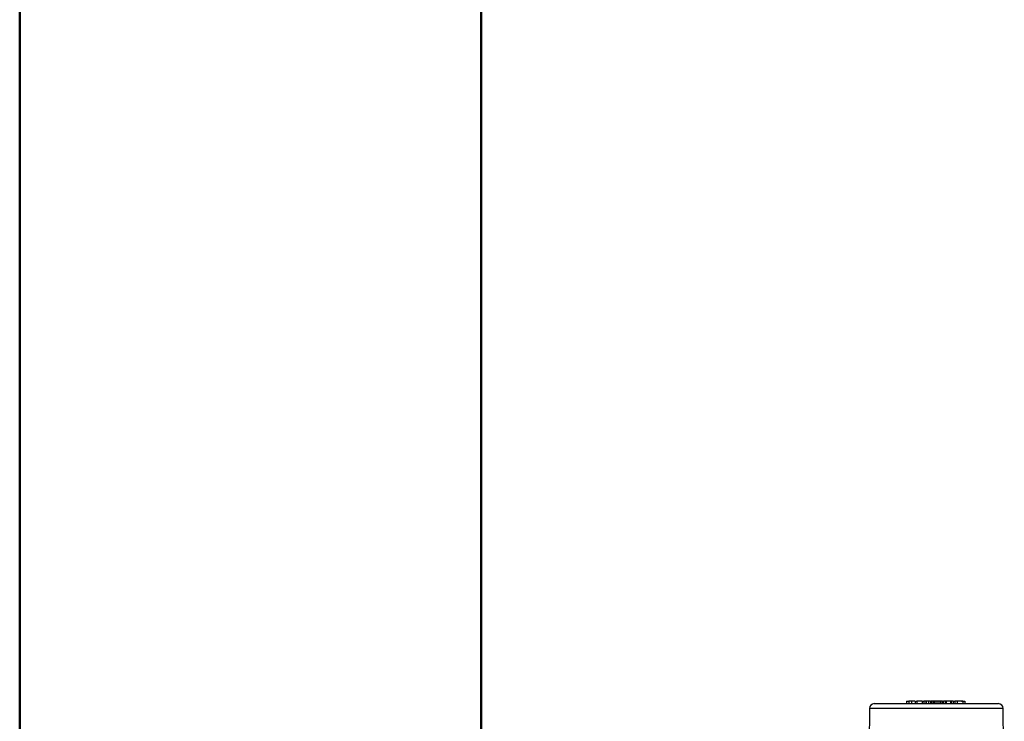
# Model space of a CAD drawing. Units: millimetres. Extents: x 0 to 25546, y 0 to 9489.
# Drawn here: x 0 to 203, y 861 to 1005 of the extents above; entities that cross this region are included whole.
import ezdxf

# ---------------------------------------------------------------- set-up
doc = ezdxf.new("R2010")
doc.units = ezdxf.units.MM
doc.header["$LTSCALE"] = 5

msp = doc.modelspace()

# ---------------------------------------------------------------- linework, layer by layer
at = {"color": 7, "linetype": 'Continuous', "lineweight": 50}
for p, q in [((0, 0), (0, 1485)), ((95, 25), (95, 1460))]:
    msp.add_line(p, q, dxfattribs=at)
at = {"color": 7, "linetype": 'Continuous', "lineweight": 25}
for p, q in [((174.88, 863.31), (174.64, 834.8)), ((188.64, 863.31), (174.88, 863.31)), ((175.88, 864.3), (201.4, 864.3)), ((182.5, 864.8), (182.5, 864.3)), ((182.51, 864.8), (182.51, 864.3)), ((182.51, 864.8), (182.97, 864.8)), ((182.97, 864.8), (182.97, 864.3)), ((183.55, 864.8), (182.97, 864.8)), ((183.55, 864.8), (183.55, 864.3)), ((184.26, 864.8), (184.26, 864.3)), ((184.49, 864.8), (184.63, 864.8)), ((184.63, 864.8), (184.63, 864.3)), ((185.74, 864.8), (184.63, 864.8)), ((185.74, 864.8), (185.74, 864.3)), ((185.74, 864.8), (186.11, 864.8)), ((186.11, 864.8), (186.11, 864.3)), ((186.48, 864.8), (186.11, 864.8)), ((186.48, 864.8), (186.48, 864.3)), ((186.56, 864.8), (186.48, 864.8)), ((186.56, 864.8), (186.56, 864.3)), ((187.03, 864.8), (186.56, 864.8)), ((187.03, 864.8), (187.03, 864.3)), ((187.44, 864.8), (187.03, 864.8)), ((187.44, 864.8), (187.44, 864.3)), ((187.45, 864.8), (187.58, 864.8)), ((187.58, 864.8), (187.58, 864.3)), ((187.96, 864.8), (187.58, 864.8)), ((187.96, 864.8), (187.96, 864.3)), ((188.18, 864.8), (187.96, 864.8)), ((188.18, 864.8), (188.18, 864.3)), ((188.58, 864.8), (188.18, 864.8)), ((188.58, 864.8), (188.58, 864.3)), ((188.95, 864.8), (188.58, 864.8)), ((202.4, 863.31), (188.64, 863.31)), ((188.95, 864.8), (188.95, 864.3)), ((189.35, 864.8), (188.95, 864.8)), ((189.35, 864.8), (189.35, 864.3)), ((189.58, 864.8), (189.35, 864.8)), ((189.58, 864.8), (189.58, 864.3)), ((189.95, 864.8), (189.58, 864.8)), ((189.95, 864.8), (189.95, 864.3)), ((189.95, 864.8), (190.13, 864.8)), ((190.15, 864.8), (190.15, 864.3)), ((190.55, 864.8), (190.15, 864.8)), ((190.55, 864.8), (190.55, 864.3)), ((190.7, 864.8), (190.55, 864.8)), ((190.7, 864.8), (190.7, 864.3)), ((191.57, 864.8), (190.7, 864.8)), ((191.57, 864.8), (191.57, 864.3)), ((191.73, 864.8), (191.57, 864.8)), ((191.73, 864.8), (191.73, 864.3)), ((192.12, 864.8), (191.73, 864.8)), ((192.12, 864.8), (192.12, 864.3)), ((192.12, 864.8), (192.44, 864.8)), ((192.44, 864.8), (192.44, 864.3)), ((192.92, 864.8), (192.44, 864.8)), ((192.92, 864.8), (192.92, 864.3)), ((193.82, 864.8), (194.5, 864.8)), ((194.08, 864.8), (194.08, 864.3)), ((194.5, 864.8), (194.5, 864.3)), ((202.64, 834.8), (202.4, 863.31))]:
    msp.add_line(p, q, dxfattribs=at)
for centre, start, end in [((175.88, 863.3), 90, 179.5145), ((201.4, 863.3), 0.4855, 90)]:
    msp.add_arc(centre, 1, start, end, dxfattribs=at)
for points, knots in [([(184.26, 864.8), (184.25, 864.8), (184.22, 864.8), (184.05, 864.8), (183.8, 864.8), (183.63, 864.8), (183.55, 864.8)], [0, 0, 0, 0, 0.280045, 0.559513, 0.779014, 1, 1, 1, 1]), ([(194.08, 864.8), (194.06, 864.8), (194.03, 864.8), (193.77, 864.8), (193.33, 864.8), (193.06, 864.8), (192.92, 864.8)], [0, 0, 0, 0, 0.280935, 0.560179, 0.778456, 1, 1, 1, 1])]:
    msp.add_open_spline(points, degree=3, knots=knots, dxfattribs=at)

doc.saveas('drawing.dxf')
